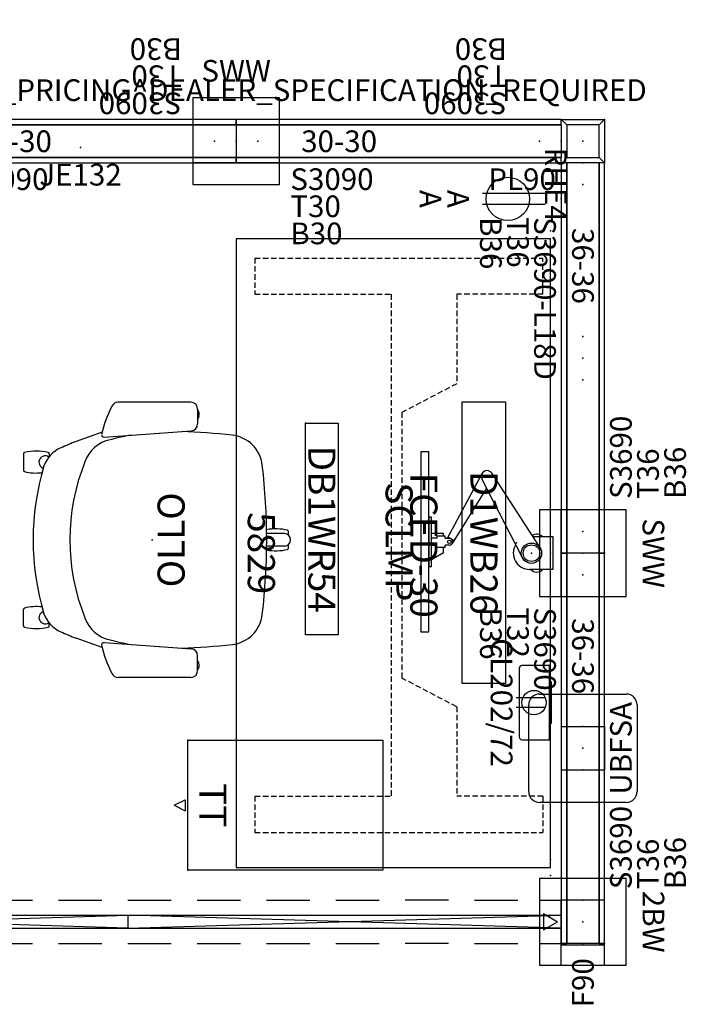
# Model space of a CAD drawing. Units: inches. Extents: x -8 to 136, y -6 to 85.
# Drawn here: x 74 to 136, y -6 to 85 of the extents above; entities that cross this region are included whole.
import ezdxf
from ezdxf.enums import TextEntityAlignment as Align

# ---------------------------------------------------------------- set-up
doc = ezdxf.new("R2010")
doc.units = ezdxf.units.IN
doc.header["$MEASUREMENT"] = 0
doc.linetypes.add('DASHED', pattern=[0.75, 0.5, -0.25])
for name, color, linetype in [('A-FURN', 7, 'Continuous'), ('AFUEL-2D', 5, 'Continuous'), ('AFUEL-2D-TX', 5, 'Continuous'), ('AFUFU-2D-AC-AR', 7, 'Continuous'), ('AFUFU-2D-AC-AR-TX', 7, 'Continuous'), ('AFUFU-2D-CH', 2, 'Continuous'), ('AFUFU-2D-CH-TX', 2, 'Continuous'), ('AFUFU-2D-SP', 6, 'Continuous'), ('AFUFU-2D-SP-TX', 6, 'Continuous'), ('AFUFU-2D-TB', 2, 'Continuous'), ('AFUFU-2D-TB-BS', 2, 'Continuous'), ('AFUFU-2D-TB-BS-TX', 7, 'Continuous'), ('AFUFU-2D-TB-TX', 2, 'Continuous'), ('AFUFU-2D-WC-BT', 3, 'Continuous'), ('AFUFU-2D-WC-BT-TX', 3, 'Continuous'), ('AFUFU-2D-WC-CB', 3, 'Continuous'), ('AFUFU-2D-WC-CB-TX', 3, 'Continuous'), ('AFUFU-2D-WC-CK', 3, 'Continuous'), ('AFUFU-2D-WC-CK-TX', 3, 'Continuous'), ('AFUFU-2D-WC-EC', 1, 'Continuous'), ('AFUFU-2D-WC-EC-TX', 1, 'Continuous'), ('AFUFU-2D-WC-FR', 2, 'Continuous'), ('AFUFU-2D-WC-FR-TX', 2, 'Continuous'), ('AFUFU-2D-WC-FT', 5, 'Continuous'), ('AFUFU-2D-WC-FT-TX', 5, 'Continuous'), ('AFUFU-2D-WC-PO', 3, 'Continuous'), ('AFUFU-2D-WC-PO-TX', 3, 'Continuous'), ('AFUFU-2D-WC-SDT', 3, 'Continuous'), ('AFUFU-2D-WC-SDT-TX', 7, 'Continuous'), ('AFUFU-2D-WC-SF', 3, 'Continuous'), ('AFUFU-2D-WC-SF-TX', 3, 'Continuous'), ('AFUFU-2D-WC-TT', 6, 'Continuous'), ('AFUFU-2D-WC-TT-TX', 6, 'Continuous'), ('AFUFU-2D-WS-AC', 1, 'Continuous'), ('AFUFU-2D-WS-AC-TX', 1, 'Continuous'), ('AFUFU-2D-WS-SU', 1, 'Continuous'), ('AFUFU-2D-WS-SU-TX', 1, 'DASHED'), ('PROP-BONUS-COUNT', 7, 'Continuous'), ('PROP-BONUS-FINISH', 7, 'Continuous'), ('PROP-BONUS-PROD_NO', 7, 'Continuous')]:
    doc.layers.add(name, color=color, linetype=linetype)
doc.styles.get("Standard").update_dxf_attribs({"font": 'arial.ttf'})

# ---------------------------------------------------------------- blocks, each defined once
blk = doc.blocks.new('BBUBBLET')
at = {"layer": 'PROP-BONUS-COUNT'}
for p, q in [((0, 2), (0, -2)), ((1.7321, -1), (-1.7321, 1)), ((1.7321, 1), (-1.7321, -1))]:
    blk.add_line(p, q, dxfattribs=at)
blk.add_point((0, 0), dxfattribs=at)
at = {"layer": 'PROP-BONUS-FINISH'}
blk.add_attdef('FINISH', (3, -5.5), '', height=2, dxfattribs=at)
at = {"layer": 'PROP-BONUS-PROD_NO', "flags": 8}
blk.add_attdef('PROD_NO', (3, -3), '', height=2, dxfattribs=at)
blk = doc.blocks.new('P_NOT_FOR_ORDER_ENTRY')
blk.add_blockref('BBUBBLET', (1.732, 7.213)).add_auto_attribs({'PROD_NO': 'NOT_FOR_ORDER_ENTRY', 'FINISH': 'BUDGET_PURPOSES_ONLY^ UPDATE_FOR_CURRENT_PRICING^ DEALER_SPECIFICATION_REQUIRED'})
blk.add_attdef('CAPTG', (0, 0), '', height=2.5)
at = {"flags": 1}
for tag in ['CAPPN', 'CAPPD', 'CAPMG', 'CAPMC', 'CAPGC', 'CAPALIAS1', 'CAPALIAS2', 'CAPALIAS3', 'CAPBLDG', 'CAPFLOOR', 'CAPDEPT', 'CAPPERSON', 'CAPPL', 'CAPQT', 'CAPDH']:
    blk.add_attdef(tag, (0, 0), '', height=0.001, dxfattribs=at)
blk = doc.blocks.new('P_D1WB26')
at = {"layer": 'AFUFU-2D-WS-AC'}
for p, q in [((-13, -5), (-13, -1)), ((-13, -1), (13, -1)), ((13, -1), (13, -5)), ((13, -5), (-13, -5))]:
    blk.add_line(p, q, dxfattribs=at)
blk.add_point((0, 0), dxfattribs=at)
at = {"layer": 'AFUFU-2D-WS-AC-TX', "flags": 1}
for tag in ['CAPPN', 'CAPMG', 'CAPMC', 'CAPQT', 'CAPDH', 'CAPGC']:
    blk.add_attdef(tag, (0, 0), '', height=0.001, dxfattribs=at)
at = {"layer": 'AFUFU-2D-WS-AC-TX'}
blk.add_attdef('CAPTG', text='', height=2.5, dxfattribs=at).set_placement((0, -3), align=Align.MIDDLE_CENTER)
blk = doc.blocks.new('P_DE4CL20272WW')
at = {"layer": 'AFUEL-2D'}
for p, q in [((1.9, 0.105), (-1.9, 0.105)), ((-1.9, 0.105), (-1.9, -0.075)), ((1.9, -0.075), (1.9, 0.105)), ((3.423, -0.075), (-3.423, -0.075)), ((-3.423, -0.075), (-3.423, -2.625)), ((-0.446, -0.492), (-0.446, -3.154)), ((0.464, -0.492), (0.464, -3.154)), ((3.423, -2.625), (3.423, -0.075)), ((-3.173, -2.875), (3.173, -2.875))]:
    blk.add_line(p, q, dxfattribs=at)
blk.add_circle((0, -1.513), 1.125, dxfattribs=at)
for centre, start, end in [((-3.173, -2.625), 180, 270), ((3.173, -2.625), 270, 0)]:
    blk.add_arc(centre, 0.25, start, end, dxfattribs=at)
blk.add_point((0, 0), dxfattribs=at)
at = {"layer": 'AFUEL-2D-TX', "flags": 1}
for tag in ['CAPPN', 'CAPMG', 'CAPMC', 'CAPQT', 'CAPDH', 'CAPGC']:
    blk.add_attdef(tag, (0, 0), '', height=0.001, dxfattribs=at)
at = {"layer": 'AFUEL-2D-TX'}
blk.add_attdef('CAPTG', text='', height=2, dxfattribs=at).set_placement((0, -4.763), align=Align.MIDDLE)
blk = doc.blocks.new('P_SAPMASCLMPK')
at = {"layer": 'AFUFU-2D-AC-AR'}
for p, q in [((1.5, 0.25), (-1.5, 0.25)), ((-1.5, 0.25), (-1.5, -1.603)), ((1.5, 0.25), (1.5, -1.93)), ((-0.547, -0.988), (-7.357, -5.384)), ((0.383, -2.606), (-6.849, -6.316)), ((-7.327, -6.32), (-1.357, -9.52)), ((-6.012, -5.887), (-0.878, -9.071)), ((-1.166, -8.893), (-1.487, -9.45)), ((-1.57, -9.86), (-1.803, -9.86)), ((-1.803, -9.86), (-1.803, -10.961)), ((-1.357, -9.711), (-1.57, -9.711)), ((-1.57, -9.711), (-1.57, -10.47)), ((-1.357, -9.337), (-1.357, -9.711)), ((-0.73, -9.337), (-0.73, -9.711)), ((-0.515, -9.711), (-0.73, -9.711)), ((-0.515, -9.711), (-0.515, -10.47)), ((-0.051, -9.86), (-0.515, -9.86)), ((0.585, -10.961), (-0.051, -9.86)), ((-1.57, -10.47), (-1.37, -10.47)), ((-1.37, -10.47), (-1.37, -10.961)), ((-0.515, -10.47), (-0.715, -10.47)), ((-0.715, -10.47), (-0.715, -10.961)), ((7.27, -11.211), (-9.355, -11.211)), ((-9.355, -11.211), (-9.355, -11.961)), ((-3.308, -10.961), (-3.308, -11.211)), ((1.222, -10.961), (-3.308, -10.961)), ((-3.308, -11.211), (1.222, -11.211)), ((1.222, -11.211), (1.222, -10.961)), ((7.27, -11.961), (7.27, -11.211)), ((-9.355, -11.961), (7.27, -11.961))]:
    blk.add_line(p, q, dxfattribs=at)
for centre, radius in [((0, -1.75), 0.938), ((0, -1.75), 0.765), ((-1.043, -9.336), 0.157)]:
    blk.add_circle(centre, radius, dxfattribs=at)
for centre, radius, start, end in [((-1, -1.25), 0.75, 131.81031, 214.80187), ((1, -1.25), 0.75, 311.81031, 48.18969), ((0, -1.93), 1.5, 238.33736, 360), ((-7.091, -5.844), 0.531, 120, 297.16005), ((-1.043, -9.337), 0.313, 0, 180)]:
    blk.add_arc(centre, radius, start, end, dxfattribs=at)
for p in [(0, 0), (0, -1.75)]:
    blk.add_point(p, dxfattribs=at)
at = {"layer": 'AFUFU-2D-AC-AR-TX', "flags": 1}
for tag in ['CAPPN', 'CAPMG', 'CAPMC', 'CAPQT', 'CAPDH', 'CAPGC']:
    blk.add_attdef(tag, (0, 0), '', height=0.001, dxfattribs=at)
at = {"layer": 'AFUFU-2D-AC-AR-TX'}
blk.add_attdef('CAPTG', text='', height=2.5, dxfattribs=at).set_placement((-1.043, -12.711), align=Align.TOP_CENTER)
blk = doc.blocks.new('P_VPM171218SBT')
at = {"layer": 'AFUFU-2D-SP'}
for p, q in [((0, 18), (12, 18)), ((0, 0), (0, 18)), ((12, 18), (12, 0)), ((12, 0), (0, 0)), ((5.5, -0.25), (6.5, -0.25)), ((6, -1.25), (5.5, -0.25)), ((6, -1.25), (6.5, -0.25))]:
    blk.add_line(p, q, dxfattribs=at)
for p in [(0, 0), (12, 0)]:
    blk.add_point(p, dxfattribs=at)
at = {"layer": 'AFUFU-2D-SP-TX'}
blk.add_attdef('CAPTG', text='', height=2.5, dxfattribs=at).set_placement((6, 2), align=Align.MIDDLE)
at = {"layer": 'AFUFU-2D-SP-TX', "flags": 1}
for tag in ['CAPPN', 'CAPMG', 'CAPMC', 'CAPQT', 'CAPDH', 'CAPGC']:
    blk.add_attdef(tag, (0, 0), '', height=0.001, dxfattribs=at)
blk = doc.blocks.new('FCEA3058')
at = {"layer": 'AFUFU-2D-TB-BS', "linetype": 'DASHED'}
for p, q in [((2.5, -27.276), (2.5, -0.701)), ((5.85, -0.701), (2.5, -0.701)), ((5.85, -0.701), (5.85, -8.646)), ((52.15, -0.701), (52.15, -8.646)), ((52.15, -0.701), (55.5, -0.701)), ((55.5, -27.276), (55.5, -0.701)), ((5.85, -8.646), (14.102, -8.646)), ((14.102, -8.646), (16.747, -13.706)), ((43.898, -8.646), (41.253, -13.706)), ((43.898, -8.646), (52.15, -8.646)), ((16.747, -13.706), (41.253, -13.706)), ((5.85, -27.276), (5.85, -14.69)), ((5.85, -14.69), (52.15, -14.69)), ((52.15, -27.276), (52.15, -14.69)), ((2.5, -27.276), (5.85, -27.276)), ((52.15, -27.276), (55.5, -27.276))]:
    blk.add_line(p, q, dxfattribs=at)
at = {"layer": 'AFUFU-2D-TB-BS'}
for p in [(0, 0), (58, 0)]:
    blk.add_point(p, dxfattribs=at)
blk = doc.blocks.new('KBCEA30GD_PLANVIEW_KBASEB30-58_____HEIGHT_____1_____WIDTH_____58')
at = {"layer": 'A-FURN'}
blk.add_blockref('FCEA3058', (0, 0), dxfattribs=at)
blk = doc.blocks.new('KBCEA30GD_PLANVIEW_KBCEA30GD_____HEIGHT_____1_____WIDTH_____58')
at = {"layer": 'A-FURN'}
blk.add_blockref('KBCEA30GD_PLANVIEW_KBASEB30-58_____HEIGHT_____1_____WIDTH_____58', (0, 0), dxfattribs=at)
blk = doc.blocks.new('P_KBCEA30GD_____XI_____XO_____HEIGHT_____1_____WIDTH_____58')
at = {"layer": 'A-FURN'}
blk.add_blockref('KBCEA30GD_PLANVIEW_KBCEA30GD_____HEIGHT_____1_____WIDTH_____58', (0, 0), dxfattribs=at)
at = {"layer": 'AFUFU-2D-TB-BS-TX', "flags": 1}
for tag in ['CAPPN', 'CAPMG', 'CAPMC', 'CAPQT', 'CAPDH']:
    blk.add_attdef(tag, (0, 0), '', height=0.001, dxfattribs=at)
at = {"layer": 'AFUFU-2D-TB-BS-TX'}
blk.add_attdef('CAPTG', text='', height=2.5, dxfattribs=at).set_placement((29, -13.706), align=Align.BOTTOM_CENTER)
blk = doc.blocks.new('P_KHATTDR5829N')
at = {"layer": 'AFUFU-2D-TB'}
for p, q in [((0.729, 0), (0.729, -29)), ((58.729, 0), (0.729, 0)), ((58.729, -29), (58.729, 0)), ((0.729, -29), (58.729, -29))]:
    blk.add_line(p, q, dxfattribs=at)
for p in [(0, 0), (59.458, 0)]:
    blk.add_point(p, dxfattribs=at)
at = {"layer": 'AFUFU-2D-TB-TX', "flags": 1}
for tag in ['CAPPN', 'CAPMG', 'CAPMC', 'CAPQT', 'CAPDH', 'CAPGC']:
    blk.add_attdef(tag, (0, 0), '', height=0.001, dxfattribs=at)
at = {"layer": 'AFUFU-2D-TB-TX'}
blk.add_attdef('CAPTG', text='', height=2.5, dxfattribs=at).set_placement((29.729, -27), align=Align.MIDDLE)
blk = doc.blocks.new('P_7KFA2SHC')
at = {"layer": 'AFUFU-2D-CH'}
for p, q in [((-7.936, 11.881), (-6.412, 11.881)), ((7.936, 11.881), (6.412, 11.881)), ((-6.71, 10.211), (-6.601, 10.048)), ((6.71, 10.211), (6.601, 10.048)), ((-7.936, 9.491), (-7.677, 9.491)), ((7.936, 9.491), (7.677, 9.491)), ((-9.944, 4.614), (-9.081, 7.01)), ((9.944, 4.614), (9.081, 7.01)), ((-9.476, 4.438), (-10.062, -3.61)), ((9.476, 4.438), (10.062, -3.61)), ((-12.692, -3.573), (-12.692, 3.145)), ((12.692, -3.573), (12.692, 3.145)), ((-12.068, -4.197), (-10.693, -4.197)), ((-11.384, -4.303), (-11.091, -4.197)), ((12.068, -4.197), (10.693, -4.197)), ((11.384, -4.303), (11.091, -4.197)), ((-0.576, -12.202), (-0.59, -10.562)), ((0.576, -12.202), (0.59, -10.562)), ((-0.762, -12.587), (-0.428, -12.587)), ((0.428, -12.587), (0.762, -12.587))]:
    blk.add_line(p, q, dxfattribs=at)
for centre, radius, start, end in [((-7.936, 11.756), 0.125, 90.00361, 166.86723), ((-6.412, 11.756), 0.125, 13.13277, 89.99639), ((6.412, 11.756), 0.125, 90.00361, 166.86723), ((7.936, 11.756), 0.125, 13.13277, 89.99639), ((-3.349, 10.686), 4.835, 166.86933, 193.13067), ((0, -12.783), 23.766, 73.31449, 106.68551), ((-10.999, 10.686), 4.835, 353.78017, 13.13067), ((10.999, 10.686), 4.835, 166.86933, 186.21983), ((3.349, 10.686), 4.835, 346.86933, 13.13067), ((-7.174, 9.874), 0.573, 36, 217.0812), ((7.174, 9.874), 0.573, 322.9188, 144), ((-5.801, 7.221), 2.945, 110.32648, 155.69882), ((-7.936, 9.616), 0.125, 193.13121, 269.99796), ((5.801, 7.221), 2.945, 24.30118, 69.67352), ((7.936, 9.616), 0.125, 270.00204, 346.86879), ((72.193, -26.194), 87.795, 156.77092, 157.77792), ((-72.193, -26.194), 87.795, 22.22208, 23.22908), ((0, -11.539), 19.142, 67.95864, 112.04136), ((-6.158, 3.225), 3.15, 108.99352, 167.9436), ((6.158, 3.225), 3.15, 12.0564, 71.00648), ((-7.464, -5.557), 10.469, 102.3414, 117.80559), ((-9.705, 4.441), 0.229, 359.28449, 89.02859), ((9.705, 4.441), 0.229, 90.97141, 180.71551), ((7.464, -5.557), 10.469, 62.19441, 77.6586), ((-12.068, 3.145), 0.624, 116.54464, 180.0027), ((19.704, -3.377), 29.839, 165.91919, 169.74091), ((-19.704, -3.377), 29.839, 10.25909, 14.08081), ((12.068, 3.145), 0.624, 359.9973, 63.45536), ((-12.068, -3.573), 0.624, 180.00003, 269.99999), ((-10.691, -3.566), 0.631, 269.90093, 355.96968), ((61.79, 0.27), 71.85, 182.39016, 186.1032), ((-61.79, 0.27), 71.85, 353.8968, 357.60984), ((10.691, -3.566), 0.631, 184.03032, 270.09907), ((12.068, -3.573), 0.624, 270.00001, 359.99997), ((-11.604, -3.767), 0.579, 227.9584, 292.25158), ((11.604, -3.767), 0.579, 247.74842, 312.0416), ((-6.521, -7.034), 3.15, 186.10327, 263.3018), ((6.521, -7.034), 3.15, 276.6982, 353.89673), ((0, 48.49), 59.055, 263.30186, 276.69814), ((3.825, -11.392), 4.835, 170.06427, 193.13067), ((-3.825, -11.392), 4.835, 346.86933, 9.93573), ((-0.762, -12.462), 0.125, 193.13121, 269.99796), ((0, -12.202), 0.576, 180, 360), ((0.762, -12.462), 0.125, 270.00204, 346.86879)]:
    blk.add_arc(centre, radius, start, end, dxfattribs=at)
blk.add_point((0, 0), dxfattribs=at)
at = {"layer": 'AFUFU-2D-CH-TX', "flags": 1}
for tag in ['CAPPN', 'CAPMG', 'CAPMC', 'CAPQT', 'CAPDH', 'CAPGC']:
    blk.add_attdef(tag, (0, 0), '', height=0.001, dxfattribs=at)
at = {"layer": 'AFUFU-2D-CH-TX'}
blk.add_attdef('CAPTG', text='', height=2.5, dxfattribs=at).set_placement((0, -0.5), align=Align.TOP_CENTER)
blk = doc.blocks.new('P_DB1WR54')
at = {"layer": 'AFUFU-2D-WS-SU'}
for p, q in [((0, 0), (0, 3)), ((0, 3), (19.529, 3)), ((19.529, 3), (19.529, 0)), ((19.529, 0), (0, 0))]:
    blk.add_line(p, q, dxfattribs=at)
blk.add_point((0, 0), dxfattribs=at)
at = {"layer": 'AFUFU-2D-WS-SU-TX'}
blk.add_attdef('CAPTG', text='', height=2.5, dxfattribs=at).set_placement((9.793, 0.25), align=Align.CENTER)
at = {"layer": 'AFUFU-2D-WS-SU-TX', "flags": 1}
for tag in ['CAPPN', 'CAPMG', 'CAPMC', 'CAPQT', 'CAPDH', 'CAPGC']:
    blk.add_attdef(tag, (0, 0), '', height=0.001, dxfattribs=at)
blk = doc.blocks.new('P_UBXSF4120')
at = {"layer": 'AFUFU-2D-WC-CB'}
for p, q in [((2, 2), (2, -2)), ((2, 2), (2.8, 2)), ((9.2, 2), (5.2, 2)), ((11.6, 2), (15.6, 2)), ((18, 2), (22, 2)), ((24.4, 2), (28.4, 2)), ((34.8, 2), (30.8, 2)), ((41.2, 2), (37.2, 2)), ((43.6, 2), (47.6, 2)), ((50, 2), (54, 2)), ((56.4, 2), (60.4, 2)), ((66.8, 2), (62.8, 2)), ((69.2, 2), (73.2, 2)), ((75.6, 2), (79.6, 2)), ((82, 2), (86, 2)), ((88.4, 2), (92.4, 2)), ((94.8, 2), (98.8, 2)), ((101.2, 2), (105.2, 2)), ((111.6, 2), (107.6, 2)), ((114, 2), (118, 2)), ((120.4, 2), (122, 2)), ((122, -2), (122, 2)), ((2, -2), (2.8, -2)), ((9.2, -2), (5.2, -2)), ((11.6, -2), (15.6, -2)), ((18, -2), (22, -2)), ((24.4, -2), (28.4, -2)), ((34.8, -2), (30.8, -2)), ((41.2, -2), (37.2, -2)), ((43.6, -2), (47.6, -2)), ((50, -2), (54, -2)), ((56.4, -2), (60.4, -2)), ((66.8, -2), (62.8, -2)), ((69.2, -2), (73.2, -2)), ((75.6, -2), (79.6, -2)), ((82, -2), (86, -2)), ((88.4, -2), (92.4, -2)), ((94.8, -2), (98.8, -2)), ((101.2, -2), (105.2, -2)), ((111.6, -2), (107.6, -2)), ((114, -2), (118, -2)), ((120.4, -2), (122, -2))]:
    blk.add_line(p, q, dxfattribs=at)
for p in [(0, 2), (124, 2), (0, 0), (124, 0), (0, -2), (124, -2)]:
    blk.add_point(p, dxfattribs=at)
at = {"layer": 'AFUFU-2D-WC-CB-TX'}
blk.add_attdef('CAPTG', text='', height=2, dxfattribs=at).set_placement((62, 0), align=Align.MIDDLE_CENTER)
at = {"layer": 'AFUFU-2D-WC-CB-TX', "flags": 1}
for tag in ['CAPPN', 'CAPMG', 'CAPMC', 'CAPQT', 'CAPDH', 'CAPGC']:
    blk.add_attdef(tag, (0, 0), '', height=0.001, dxfattribs=at)
blk = doc.blocks.new('PB120S40FF-R')
at = {"layer": 'AFUFU-2D-WC-SDT'}
for p, q in [((100, 3.3), (101.299, 4.05)), ((104, 3.3), (102.701, 4.05)), ((100, 3.3), (104, 3.3)), ((100, 3.3), (101.299, 2.55)), ((104, 3.3), (102.701, 2.55)), ((122, 1.8), (82, 1.8)), ((82, 0.6), (82, 1.8)), ((122, 0.6), (122, 1.8)), ((2, -0.6), (2, 0.6)), ((122, 0.6), (2, 0.6)), ((42, 0.6), (2, -0.6)), ((2, 0.6), (42, -0.6)), ((42, 0.6), (82, -0.6)), ((82, 0.6), (42, -0.6)), ((42, -0.6), (42, 0.6)), ((82, -0.6), (82, 0.6)), ((82, -0.6), (2, -0.6))]:
    blk.add_line(p, q, dxfattribs=at)
for p in [(120, 1.8), (0, 0), (2, 0), (122, 0), (124, 0)]:
    blk.add_point(p, dxfattribs=at)
blk = doc.blocks.new('UBST90B120S40FF_PLANVIEW_UBST90B120S40FF_____DOOR_____RIGHT')
at = {"layer": 'A-FURN'}
blk.add_blockref('PB120S40FF-R', (0, 0), dxfattribs=at)
blk = doc.blocks.new('P_UBST90B120S40FF_____XI_____XO_____DOOR_____RIGHT')
at = {"layer": 'A-FURN'}
blk.add_blockref('UBST90B120S40FF_PLANVIEW_UBST90B120S40FF_____DOOR_____RIGHT', (0, 0), dxfattribs=at)
at = {"layer": 'AFUFU-2D-WC-SDT-TX'}
blk.add_attdef('CAPTG', text='', height=2, dxfattribs=at).set_placement((82, 3.5), align=Align.MIDDLE_CENTER)
at = {"layer": 'AFUFU-2D-WC-SDT-TX', "flags": 1}
for tag in ['CAPPN', 'CAPMG', 'CAPMC', 'CAPQT', 'CAPDH']:
    blk.add_attdef(tag, (0, 0), '', height=0.001, dxfattribs=at)
blk = doc.blocks.new('P_UBFA9030C30')
at = {"layer": 'AFUFU-2D-WC-FR'}
for p, q in [((0, 3.5), (0, 0.5)), ((30, 3.5), (0, 3.5)), ((30, 3.5), (30, 0.5)), ((0, 0.5), (30, 0.5))]:
    blk.add_line(p, q, dxfattribs=at)
for p in [(0, 4), (30, 4), (0, 2), (2, 2), (28, 2), (30, 2), (0, 0), (30, 0)]:
    blk.add_point(p, dxfattribs=at)
at = {"layer": 'AFUFU-2D-WC-FR-TX'}
blk.add_attdef('CAPTG', text='', height=2, dxfattribs=at).set_placement((6, 2), align=Align.MIDDLE_LEFT)
at = {"layer": 'AFUFU-2D-WC-FR-TX', "flags": 1}
for tag in ['CAPPN', 'CAPMG', 'CAPMC', 'CAPQT', 'CAPDH', 'CAPGC']:
    blk.add_attdef(tag, (0, 0), '', height=0.001, dxfattribs=at)
blk = doc.blocks.new('P_UBFA9036C36')
at = {"layer": 'AFUFU-2D-WC-FR'}
for p, q in [((0, 3.5), (0, 0.5)), ((36, 3.5), (0, 3.5)), ((36, 3.5), (36, 0.5)), ((0, 0.5), (36, 0.5))]:
    blk.add_line(p, q, dxfattribs=at)
for p in [(0, 4), (36, 4), (0, 2), (2, 2), (16, 2), (18, 2), (20, 2), (34, 2), (36, 2), (0, 0), (36, 0)]:
    blk.add_point(p, dxfattribs=at)
at = {"layer": 'AFUFU-2D-WC-FR-TX'}
blk.add_attdef('CAPTG', text='', height=2, dxfattribs=at).set_placement((6, 2), align=Align.MIDDLE_LEFT)
at = {"layer": 'AFUFU-2D-WC-FR-TX', "flags": 1}
for tag in ['CAPPN', 'CAPMG', 'CAPMC', 'CAPQT', 'CAPDH', 'CAPGC']:
    blk.add_attdef(tag, (0, 0), '', height=0.001, dxfattribs=at)
blk = doc.blocks.new('P_UBCP90WWOO')
at = {"layer": 'AFUFU-2D-WC-PO'}
for p, q in [((0.5, 3.5), (0, 4)), ((0, 4), (4, 4)), ((4, 4), (3.5, 3.5)), ((3.5, 3.5), (4, 4)), ((4, 4), (4, 0)), ((0.5, 3.5), (0.5, 0.5)), ((3.5, 3.5), (0.5, 3.5)), ((0.5, 3.5), (0.5, 0.5)), ((3.5, 3.5), (0.5, 3.5)), ((3.5, 3.5), (0.5, 3.5)), ((3.5, 0.5), (3.5, 3.5)), ((3.5, 0.5), (3.5, 3.5)), ((3.5, 0.5), (3.5, 3.5)), ((0.5, 0.5), (3.5, 0.5)), ((0.5, 0.5), (3.5, 0.5)), ((4, 0), (3.5, 0.5))]:
    blk.add_line(p, q, dxfattribs=at)
for p in [(0, 4), (4, 4), (2, 2), (0, 0), (4, 0)]:
    blk.add_point(p, dxfattribs=at)
at = {"layer": 'AFUFU-2D-WC-PO-TX', "flags": 1}
for tag in ['CAPPN', 'CAPMG', 'CAPMC', 'CAPQT', 'CAPDH', 'CAPGC']:
    blk.add_attdef(tag, (0, 0), '', height=0.001, dxfattribs=at)
at = {"layer": 'AFUFU-2D-WC-PO-TX'}
blk.add_attdef('CAPTG', text='', height=2, dxfattribs=at).set_placement((-0.5, -0.5), align=Align.TOP_RIGHT)
blk = doc.blocks.new('P_UBBT30')
at = {"layer": 'AFUFU-2D-WC-BT'}
blk.add_point((0, 0), dxfattribs=at)
at = {"layer": 'AFUFU-2D-WC-BT-TX', "flags": 1}
for tag in ['CAPPN', 'CAPMG', 'CAPMC', 'CAPQT', 'CAPDH', 'CAPGC']:
    blk.add_attdef(tag, (0, 0), '', height=0.001, dxfattribs=at)
at = {"layer": 'AFUFU-2D-WC-BT-TX'}
blk.add_attdef('CAPTG', text='', height=2, dxfattribs=at).set_placement((5, -8.5), align=Align.MIDDLE_LEFT)
blk = doc.blocks.new('P_UBBT36')
at = {"layer": 'AFUFU-2D-WC-BT'}
blk.add_point((0, 0), dxfattribs=at)
at = {"layer": 'AFUFU-2D-WC-BT-TX', "flags": 1}
for tag in ['CAPPN', 'CAPMG', 'CAPMC', 'CAPQT', 'CAPDH', 'CAPGC']:
    blk.add_attdef(tag, (0, 0), '', height=0.001, dxfattribs=at)
at = {"layer": 'AFUFU-2D-WC-BT-TX'}
blk.add_attdef('CAPTG', text='', height=2, dxfattribs=at).set_placement((5, -8.5), align=Align.MIDDLE_LEFT)
blk = doc.blocks.new('P_UBC2BW')
at = {"layer": 'AFUFU-2D-WC-CK'}
for p, q in [((-4, 4), (-4, -4)), ((4, 4), (-4, 4)), ((4, -4), (4, 4)), ((4, 2), (-2, 2)), ((-2, 2), (-2, -2)), ((-2, -4), (-2, -2)), ((4, -2), (-2, -2)), ((-0.75, -3.65), (0, -2.35)), ((0.75, -3.65), (0, -2.35)), ((2, -4), (2, -2)), ((-4, -4), (4, -4)), ((-0.75, -3.65), (0.75, -3.65))]:
    blk.add_line(p, q, dxfattribs=at)
blk.add_point((0, 0), dxfattribs=at)
at = {"layer": 'AFUFU-2D-WC-CK-TX'}
blk.add_attdef('CAPTG', text='', height=2, dxfattribs=at).set_placement((0, 6.5), align=Align.MIDDLE_CENTER)
at = {"layer": 'AFUFU-2D-WC-CK-TX', "flags": 1}
for tag in ['CAPPN', 'CAPMG', 'CAPMC', 'CAPQT', 'CAPDH', 'CAPGC']:
    blk.add_attdef(tag, (0, 0), '', height=0.001, dxfattribs=at)
blk = doc.blocks.new('P_UBCSWW')
at = {"layer": 'AFUFU-2D-WC-CK'}
for p, q in [((-4, 4), (-4, -4)), ((4, 4), (-4, 4)), ((4, -4), (4, 4)), ((4, 2), (-4, 2)), ((4, -2), (-4, -2)), ((-4, -4), (4, -4))]:
    blk.add_line(p, q, dxfattribs=at)
blk.add_point((0, 0), dxfattribs=at)
at = {"layer": 'AFUFU-2D-WC-CK-TX'}
blk.add_attdef('CAPTG', text='', height=2, dxfattribs=at).set_placement((0, 6.5), align=Align.MIDDLE_CENTER)
at = {"layer": 'AFUFU-2D-WC-CK-TX', "flags": 1}
for tag in ['CAPPN', 'CAPMG', 'CAPMC', 'CAPQT', 'CAPDH', 'CAPGC']:
    blk.add_attdef(tag, (0, 0), '', height=0.001, dxfattribs=at)
blk = doc.blocks.new('P_UBFSA')
at = {"layer": 'AFUFU-2D-WC-FT'}
for p, q in [((-4, 5), (4, 5)), ((-5, -4), (-5, 4)), ((5, 4), (5, -4)), ((2, 2), (-2, 2)), ((-2, 2), (-2, -2)), ((2, 2), (2, -2)), ((2, -2), (-2, -2)), ((4, -5), (-4, -5))]:
    blk.add_line(p, q, dxfattribs=at)
for centre, start, end in [((-4, 4), 90, 180), ((4, 4), 0, 90), ((-4, -4), 180, 270), ((4, -4), 270, 0)]:
    blk.add_arc(centre, 1, start, end, dxfattribs=at)
blk.add_point((0, 0), dxfattribs=at)
at = {"layer": 'AFUFU-2D-WC-FT-TX', "flags": 1}
for tag in ['CAPPN', 'CAPMG', 'CAPMC', 'CAPQT', 'CAPDH', 'CAPGC']:
    blk.add_attdef(tag, (0, 0), '', height=0.001, dxfattribs=at)
at = {"layer": 'AFUFU-2D-WC-FT-TX'}
blk.add_attdef('CAPTG', text='', height=2, dxfattribs=at).set_placement((0, -3.5), align=Align.MIDDLE_CENTER)
blk = doc.blocks.new('P_UBNF90')
at = {"layer": 'AFUFU-2D-WC-EC'}
for p, q in [((-0.125, 2), (-0.125, -2)), ((0, 2), (-0.125, 2)), ((0, -2), (0, 2)), ((-0.125, -2), (0, -2))]:
    blk.add_line(p, q, dxfattribs=at)
blk.add_point((0, 0), dxfattribs=at)
at = {"layer": 'AFUFU-2D-WC-EC-TX'}
blk.add_attdef('CAPTG', text='', height=2, dxfattribs=at).set_placement((-3.625, 0), align=Align.MIDDLE_CENTER)
at = {"layer": 'AFUFU-2D-WC-EC-TX', "flags": 1}
for tag in ['CAPPN', 'CAPMG', 'CAPMC', 'CAPQT', 'CAPDH', 'CAPGC']:
    blk.add_attdef(tag, (0, 0), '', height=0.001, dxfattribs=at)
blk = doc.blocks.new('P_UBRDA')
at = {"layer": 'AFUEL-2D'}
for p, q in [((-0.5, -1.5), (-0.5, -7.28125)), ((0.5, -1.5), (0.5, -7.28125))]:
    blk.add_line(p, q, dxfattribs=at)
blk.add_circle((0, -4.9375), 2, dxfattribs=at)
blk.add_point((0, 0), dxfattribs=at)
at = {"layer": 'AFUEL-2D-TX', "flags": 1}
for tag in ['CAPPN', 'CAPMG', 'CAPMC', 'CAPQT', 'CAPDH', 'CAPGC']:
    blk.add_attdef(tag, (0, 0), '', height=0.001, dxfattribs=at)
at = {"layer": 'AFUEL-2D-TX'}
blk.add_attdef('CAPTG', text='', height=2, dxfattribs=at).set_placement((0, -9.5), align=Align.MIDDLE_CENTER)
blk = doc.blocks.new('P_UBRHE4')
at = {"layer": 'AFUEL-2D'}
blk.add_point((0, 0), dxfattribs=at)
at = {"layer": 'AFUEL-2D-TX', "flags": 1}
for tag in ['CAPPN', 'CAPMG', 'CAPMC', 'CAPQT', 'CAPDH', 'CAPGC']:
    blk.add_attdef(tag, (0, 0), '', height=0.001, dxfattribs=at)
at = {"layer": 'AFUEL-2D-TX'}
blk.add_attdef('CAPTG', text='', height=2, dxfattribs=at).set_placement((0, -2.5), align=Align.MIDDLE_CENTER)
blk = doc.blocks.new('P_UBRJE132')
at = {"layer": 'AFUEL-2D'}
blk.add_point((0, 0), dxfattribs=at)
at = {"layer": 'AFUEL-2D-TX', "flags": 1}
for tag in ['CAPPN', 'CAPMG', 'CAPMC', 'CAPQT', 'CAPDH', 'CAPGC']:
    blk.add_attdef(tag, (0, 0), '', height=0.001, dxfattribs=at)
at = {"layer": 'AFUEL-2D-TX'}
blk.add_attdef('CAPTG', text='', height=2, dxfattribs=at).set_placement((0, -2.5), align=Align.MIDDLE_CENTER)
blk = doc.blocks.new('P_UBS9036L18D')
at = {"layer": 'AFUFU-2D-WC-SF'}
for p, q in [((36, -1.5), (0, -1.5)), ((0, -1.5), (0, -2)), ((36, -2), (36, -1.5)), ((0, -2), (36, -2))]:
    blk.add_line(p, q, dxfattribs=at)
blk.add_point((0, 0), dxfattribs=at)
at = {"layer": 'AFUFU-2D-WC-SF-TX', "flags": 1}
for tag in ['CAPPN', 'CAPMG', 'CAPMC', 'CAPQT', 'CAPDH', 'CAPGC']:
    blk.add_attdef(tag, (0, 0), '', height=0.001, dxfattribs=at)
at = {"layer": 'AFUFU-2D-WC-SF-TX'}
blk.add_attdef('CAPTG', text='', height=2, dxfattribs=at).set_placement((5, -3.5), align=Align.MIDDLE_LEFT)
blk = doc.blocks.new('P_UBS9036LNRN')
at = {"layer": 'AFUFU-2D-WC-SF'}
for p, q in [((36, -1.5), (0, -1.5)), ((0, -1.5), (0, -2)), ((36, -2), (36, -1.5)), ((0, -2), (36, -2))]:
    blk.add_line(p, q, dxfattribs=at)
blk.add_point((0, 0), dxfattribs=at)
at = {"layer": 'AFUFU-2D-WC-SF-TX', "flags": 1}
for tag in ['CAPPN', 'CAPMG', 'CAPMC', 'CAPQT', 'CAPDH', 'CAPGC']:
    blk.add_attdef(tag, (0, 0), '', height=0.001, dxfattribs=at)
at = {"layer": 'AFUFU-2D-WC-SF-TX'}
blk.add_attdef('CAPTG', text='', height=2, dxfattribs=at).set_placement((5, -3.5), align=Align.MIDDLE_LEFT)
blk = doc.blocks.new('P_UBS9030LNRN')
at = {"layer": 'AFUFU-2D-WC-SF'}
for p, q in [((30, -1.5), (0, -1.5)), ((0, -1.5), (0, -2)), ((30, -2), (30, -1.5)), ((0, -2), (30, -2))]:
    blk.add_line(p, q, dxfattribs=at)
blk.add_point((0, 0), dxfattribs=at)
at = {"layer": 'AFUFU-2D-WC-SF-TX', "flags": 1}
for tag in ['CAPPN', 'CAPMG', 'CAPMC', 'CAPQT', 'CAPDH', 'CAPGC']:
    blk.add_attdef(tag, (0, 0), '', height=0.001, dxfattribs=at)
at = {"layer": 'AFUFU-2D-WC-SF-TX'}
blk.add_attdef('CAPTG', text='', height=2, dxfattribs=at).set_placement((5, -3.5), align=Align.MIDDLE_LEFT)
blk = doc.blocks.new('P_UBTT30')
at = {"layer": 'AFUFU-2D-WC-TT'}
blk.add_point((0, 0), dxfattribs=at)
at = {"layer": 'AFUFU-2D-WC-TT-TX', "flags": 1}
for tag in ['CAPPN', 'CAPMG', 'CAPMC', 'CAPQT', 'CAPDH', 'CAPGC']:
    blk.add_attdef(tag, (0, 0), '', height=0.001, dxfattribs=at)
at = {"layer": 'AFUFU-2D-WC-TT-TX'}
blk.add_attdef('CAPTG', text='', height=2, dxfattribs=at).set_placement((5, -6), align=Align.MIDDLE_LEFT)
blk = doc.blocks.new('P_UBTT32')
at = {"layer": 'AFUFU-2D-WC-TT'}
blk.add_point((0, 0), dxfattribs=at)
at = {"layer": 'AFUFU-2D-WC-TT-TX', "flags": 1}
for tag in ['CAPPN', 'CAPMG', 'CAPMC', 'CAPQT', 'CAPDH', 'CAPGC']:
    blk.add_attdef(tag, (0, 0), '', height=0.001, dxfattribs=at)
at = {"layer": 'AFUFU-2D-WC-TT-TX'}
blk.add_attdef('CAPTG', text='', height=2, dxfattribs=at).set_placement((5, -6), align=Align.MIDDLE_LEFT)
blk = doc.blocks.new('P_UBTT36')
at = {"layer": 'AFUFU-2D-WC-TT'}
blk.add_point((0, 0), dxfattribs=at)
at = {"layer": 'AFUFU-2D-WC-TT-TX', "flags": 1}
for tag in ['CAPPN', 'CAPMG', 'CAPMC', 'CAPQT', 'CAPDH', 'CAPGC']:
    blk.add_attdef(tag, (0, 0), '', height=0.001, dxfattribs=at)
at = {"layer": 'AFUFU-2D-WC-TT-TX'}
blk.add_attdef('CAPTG', text='', height=2, dxfattribs=at).set_placement((5, -6), align=Align.MIDDLE_LEFT)

msp = doc.modelspace()

# ---------------------------------------------------------------- block references
at = {"layer": 'A-FURN'}
msp.add_blockref('P_NOT_FOR_ORDER_ENTRY', (0, 76), dxfattribs=at)
for name, p, rotation, values in [('P_UBBT30', (94, 74), 180, {'CAPTG': 'B30'}), ('P_UBBT30', (124, 74), 180, {'CAPTG': 'B30'}), ('P_UBTT30', (94, 74), 180, {'CAPTG': 'T30'}), ('P_UBTT30', (124, 74), 180, {'CAPTG': 'T30'}), ('P_UBS9030LNRN', (94, 74), 180, {'CAPTG': 'S3090'}), ('P_UBS9030LNRN', (124, 74), 180, {'CAPTG': 'S3090'}), ('P_UBRHE4', (126, 70), 270, {'CAPTG': 'RHE4'}), ('P_UBBT36', (126, 72), 270, {'CAPTG': 'B36'}), ('P_UBTT36', (126, 72), 270, {'CAPTG': 'T36'}), ('P_UBS9036L18D', (126, 72), 270, {'CAPTG': 'S3690-L18D'}), ('P_UBFA9036C36', (124, 72), 270, {'CAPTG': '36-36'}), ('P_UBS9036LNRN', (126, 36), 90, {'CAPTG': 'S3690'}), ('P_UBRDA', (124, 68.68), 270, {'CAPTG': 'A'}), ('P_KHATTDR5829N', (123, 65.729), 270, {'CAPTG': '5829'}), ('P_KBCEA30GD_____XI_____XO_____HEIGHT_____1_____WIDTH_____58', (123, 65.729), 270, {'CAPTG': 'FCED-30'}), ('P_D1WB26', (119.866, 36.963), 270, {'CAPTG': 'D1WB26'}), ('P_7KFA2SHC', (86.253, 37.231), 90, {'CAPTG': 'OLLO'}), ('P_DB1WR54', (100.408, 47.997), 270, {'CAPTG': 'DB1WR54'}), ('P_UBBT36', (126, 36), 90, {'CAPTG': 'B36'}), ('P_UBTT36', (126, 36), 90, {'CAPTG': 'T36'}), ('P_SAPMASCLMPK', (123, 36), 270, {'CAPTG': 'SCLMP'}), ('P_UBCSWW', (126, 36), 270, {'CAPTG': 'SWW'}), ('P_UBBT36', (126, 36), 270, {'CAPTG': 'B36'}), ('P_UBTT32', (126, 36), 270, {'CAPTG': 'T32'}), ('P_UBS9036LNRN', (126, 36), 270, {'CAPTG': 'S3690'}), ('P_UBFA9036C36', (124, 36), 270, {'CAPTG': '36-36'}), ('P_UBS9036LNRN', (126, 0), 90, {'CAPTG': 'S3690'}), ('P_DE4CL20272WW', (123, 22.217), 270, {'CAPTG': 'CL202/72'}), ('P_UBFSA', (126, 18), 90, {'CAPTG': 'UBFSA'}), ('P_VPM171218SBT', (89.534, 18.744), 270, {'CAPTG': 'TT'}), ('P_UBBT36', (126, 0), 90, {'CAPTG': 'B36'}), ('P_UBTT36', (126, 0), 90, {'CAPTG': 'T36'}), ('P_UBC2BW', (126, 2), 270, {'CAPTG': '2BW'}), ('P_UBST90B120S40FF_____XI_____XO_____DOOR_____RIGHT', (126, 2), 180, {'CAPTG': '120S40FF'}), ('P_UBNF90', (126, 0), 90, {'CAPTG': 'F90'})]:
    msp.add_blockref(name, p, dxfattribs=dict(at, rotation=rotation)).add_auto_attribs(values)
for name, p, values in [('P_UBCSWW', (94, 74), {'CAPTG': 'SWW'}), ('P_UBFA9030C30', (64, 72), {'CAPTG': '30-30'}), ('P_UBFA9030C30', (94, 72), {'CAPTG': '30-30'}), ('P_UBCP90WWOO', (124, 72), {'CAPTG': 'PL90'}), ('P_UBS9030LNRN', (64, 74), {'CAPTG': 'S3090'}), ('P_UBBT30', (94, 74), {'CAPTG': 'B30'}), ('P_UBS9030LNRN', (94, 74), {'CAPTG': 'S3090'}), ('P_UBTT30', (94, 74), {'CAPTG': 'T30'}), ('P_UBRJE132', (79.643, 73.416), {'CAPTG': 'JE132'}), ('P_UBXSF4120', (2, 2), {'CAPTG': 'UBXSF120'})]:
    msp.add_blockref(name, p, dxfattribs=at).add_auto_attribs(values)
ref = msp.add_blockref('P_UBRDA', (124, 68.68), dxfattribs=dict(at, rotation=270))
ref.add_attrib('CAPTG', 'A', dxfattribs={"layer": 'AFUEL-2D-TX', "height": 2, "rotation": 270}).set_placement((111.919, 68.68), align=Align.MIDDLE_CENTER)

doc.saveas('drawing.dxf')
